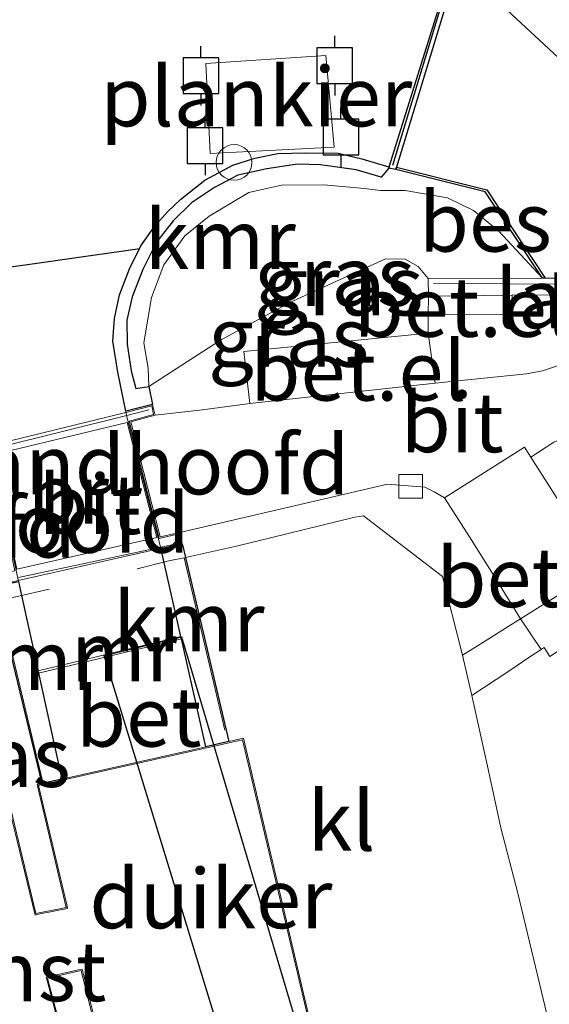
# Model space of a CAD drawing. Units: metres. Extents: x 220000 to 230000, y 585503 to 586647.
# Drawn here: x 229835 to 229857, y 586090 to 586132 of the extents above; entities that cross this region are included whole.
import ezdxf
from ezdxf.enums import TextEntityAlignment as Align

# ---------------------------------------------------------------- set-up
doc = ezdxf.new("R2010")
doc.units = ezdxf.units.M
doc.linetypes.add('IE-TERREINAFSCHEIDING', pattern=[10, 8, -2])
doc.layers.get('0').update_dxf_attribs({"lineweight": 25})
for name, color, linetype, lineweight in [('B-ME-AL-OVERIG-GV-B6', 7, 'BV-GELEIDERAIL', 18), ('B-ME-AL-OVERIG-GV-B7', 7, 'BV-GELEIDERAIL', 18), ('B-ME-GW-KRUINLIJN-L-B1', 93, 'Continuous', 18), ('B-ME-GW-TEENLIJN-L-B1', 93, 'Continuous', 18), ('B-ME-IE-GRASLAND-GV-B6', 93, 'Continuous', 18), ('B-ME-IE-INRICHTINGSELEMENT-S-B1', 253, 'Continuous', 18), ('B-ME-IE-TERREINAFSCHEIDING-DOORGANG-L-B1', 8, 'IE-TERREINAFSCHEIDING-KUNSTMATIG-OPEN', 18), ('B-ME-IE-TERREINAFSCHEIDING-RASTERHEKWERK-L-B1', 8, 'IE-TERREINAFSCHEIDING', 18), ('B-ME-IE-TERREINAFSCHEIDING-RASTERHEKWERK-L-B2', 8, 'IE-TERREINAFSCHEIDING', 18), ('B-ME-KG-KADASTRAAL-DAKRAND-L-B1', 13, 'Continuous', 18), ('B-ME-KW-BRUG-GV-B7', 173, 'Continuous', 18), ('B-ME-KW-LANDHOOFD-GV-B6', 173, 'Continuous', 18), ('B-ME-MW-MUUR-GV-B6', 8, 'IE-TERREINAFSCHEIDING-KUNSTMATIG', 18), ('B-ME-OB-WATERLIJN-L-B1', 133, 'OB-WATERLIJN', 18), ('B-ME-OG-WATER-GV-B6', 153, 'Continuous', 18), ('B-ME-VH-VERH_SOORT-BETON-OVERIG-GV-B6', 8, 'IE-TERREINAFSCHEIDING-NATUURLIJK-HOUTWAL', 18), ('B-ME-VH-VERH_SOORT-BITUMEN-GV-B6', 8, 'IE-TERREINAFSCHEIDING-NATUURLIJK-HOUTWAL', 18), ('B-ME-VH-VERH_SOORT-BITUMEN-GV-B7', 8, 'Continuous', 18), ('B-ME-VH-VERH_SOORT-GV-B6', 8, 'Continuous', 18), ('B-ME-VH-VERH_SOORT-KLINKERS-GV-B6', 8, 'IE-TERREINAFSCHEIDING-NATUURLIJK-HOUTWAL', 18), ('B-ME-VV-KOLK-S-B1', 8, 'Continuous', 18)]:
    doc.layers.add(name, color=color, linetype=linetype, lineweight=lineweight)
for name, color, linetype in [('B-ME-GC-DAMWAND-GV-B6', 10, 'Continuous'), ('B-ME-GC-DAMWAND-L-B1', 10, 'Continuous'), ('B-ME-KW-DUIKER-GV-B6', 10, 'Continuous'), ('B-ME-KW-REMMINGWERK-L-B1', 10, 'Continuous'), ('B-ME-OB-BESCHOEIING-GV-B6', 10, 'Continuous'), ('B-ME-VV-AFMEERCONSTRUCTIE-S-B1', 10, 'Continuous'), ('B-ME-VV-KADEMUUR-GV-B6', 10, 'Continuous')]:
    doc.layers.add(name, color=color, linetype=linetype)
doc.styles.add('NLCS-ISO', font='NLCS-ISO.TTF')
doc.linetypes.add('BV-GELEIDERAIL', pattern='A,10,-3,[108,NLCS.SHX,S=1,R=0,X=0,Y=0],-3', length=16)
doc.linetypes.add('IE-TERREINAFSCHEIDING-KUNSTMATIG', pattern='A,4,[82,NLCS.SHX,S=0.75,R=90,X=0,Y=0],4,-2', length=10)
doc.linetypes.add('IE-TERREINAFSCHEIDING-KUNSTMATIG-OPEN', pattern='A,7,-1.5,[67,NLCS.SHX,S=0.75,R=0,X=0,Y=0],-1.5', length=10)
doc.linetypes.add('IE-TERREINAFSCHEIDING-NATUURLIJK-HOUTWAL', pattern='A,7,-1.5,[67,NLCS.SHX,S=0.75,R=45,X=0,Y=0],-1.5,7,-1.5,[70,NLCS.SHX,S=0.75,R=0,X=0,Y=0],-1.5', length=20)
doc.linetypes.add('OB-WATERLIJN', pattern='A,10,[32,NLCS.SHX,S=2,R=0,X=0,Y=0],-12', length=22)

# ---------------------------------------------------------------- blocks, each defined once
blk = doc.blocks.new('meerpaal')
for p, q in [((0.75, 0.75), (-0.75, 0.75)), ((-0.75, 0.75), (-0.75, -0.75)), ((0.75, -0.75), (0.75, 0.75)), ((-0.75, 0), (-1.25, 0)), ((0.75, 0), (1.25, 0)), ((-0.75, -0.75), (0.75, -0.75))]:
    blk.add_line(p, q)
blk = doc.blocks.new('kolk')
blk.add_lwpolyline([(-0.5, -0.5), (0.5, -0.5), (0.5, 0.5), (-0.5, 0.5)], close=True)
blk = doc.blocks.new('dtb')
blk.add_circle((0, 0), 0.75)

msp = doc.modelspace()

# ---------------------------------------------------------------- linework, layer by layer
at = {"layer": 'B-ME-AL-OVERIG-GV-B6'}
for points in [[(229819.4611, 586087.6732, 1.7135), (229817.6954, 586095.2434, 1.7135), (229817.7801, 586095.2633, 1.6394), (229818.1262, 586095.3449, -0.1127), (229831.0698, 586098.3761, -0.0138), (229832.1786, 586098.6358, 1.7451), (229834.1658, 586099.1013, 1.7135), (229835.3802, 586094.0667, 1.7135), (229836.6459, 586094.323, 1.7135), (229835.4253, 586099.4953, 1.7135), (229835.6351, 586099.5424, 1.7135), (229836.468, 586099.7295, -0.1204), (229842.5272, 586101.0903, -0.1281), (229843.484, 586101.3052, 1.7591), (229844.1055, 586101.4448, 1.7135), (229846.9068, 586089.5079, 1.7135)], [(229838.3213, 586087.5107, 1.7135), (229837.2804, 586091.6679, 1.7135), (229835.8702, 586091.3543, 1.7135), (229836.9439, 586087.254, 1.7135)]]:
    msp.add_polyline3d(points, dxfattribs=at)
at = {"layer": 'B-ME-AL-OVERIG-GV-B7'}
msp.add_polyline3d([(229842.5215, 586129.8509, -0.9534), (229847.5637, 586130.1757, -0.9281), (229847.9117, 586126.3267, -0.8952), (229842.7044, 586126.0552, -0.8851), (229842.5215, 586129.8509, -0.9534)], dxfattribs=at)
at = {"layer": 'B-ME-GC-DAMWAND-GV-B6'}
msp.add_polyline3d([(229850.5405, 586125.4766, -0.9336), (229850.5112, 586125.3808, -0.4929), (229850.2105, 586125.4428, -0.4895), (229850.2263, 586125.502, -0.935), (229852.3584, 586132.307, -0.935), (229836.6651, 586146.8386, -0.935), (229821.9988, 586160.6372, -0.935), (229815.0964, 586167.1073, -0.935), (229814.5865, 586167.2786, -0.935), (229807.5082, 586174.2781, -0.9336), (229806.1472, 586175.7366, -0.935), (229806.3583, 586175.8258, -0.935), (229814.6988, 586167.4904, -0.9336), (229815.072, 586167.6294, -0.9336), (229836.8681, 586146.9779, -0.9336), (229852.6453, 586132.3925, -0.9336), (229850.5405, 586125.4766, -0.9336)], dxfattribs=at)
at = {"layer": 'B-ME-GC-DAMWAND-L-B1'}
msp.add_polyline3d([(229850.3845, 586125.5615, 0.0111), (229852.4448, 586132.3604, -0.0915), (229836.6457, 586147.0332, -0.0734), (229829.097, 586154.155, -0.0804), (229822.0819, 586160.785, -0.0901), (229815.0039, 586167.4128, -0.1166), (229814.6253, 586167.4312, -0.0205), (229806.2847, 586175.7666, -0.0344)], dxfattribs=at)
at = {"layer": 'B-ME-GW-KRUINLIJN-L-B1'}
msp.add_polyline3d([(229851.8681, 586120.7902, 1.2446), (229851.4525, 586121.3047, 1.2815), (229850.8998, 586121.6084, 1.2815), (229850.0717, 586121.6211, 1.267), (229846.0464, 586119.7809, 1.4969), (229843.134, 586118.1944, 1.5332), (229840.12, 586116.2491, 1.6129)], dxfattribs=at)
at = {"layer": 'B-ME-GW-TEENLIJN-L-B1'}
msp.add_polyline3d([(229856.6678, 586120.8035, -0.4878), (229854.8213, 586122.8034, -0.4193), (229853.7694, 586123.6609, -0.3879), (229852.6792, 586124.1902, -0.3443), (229850.9011, 586124.5053, -0.1798), (229849.8586, 586124.494, -0.0079), (229849.1891, 586124.5867, 0.1227), (229847.4787, 586124.7386, 0.28), (229845.6999, 586124.7185, 0.3405), (229844.3321, 586124.4187, 0.3962), (229842.6572, 586123.4255, 0.4349), (229841.6349, 586122.5914, 0.4906), (229840.7502, 586121.3688, 0.6939), (229840.2309, 586119.9893, 0.9455), (229839.9078, 586118.0827, 1.2916), (229840.0935, 586117.0213, 1.4295), (229840.12, 586116.2491, 1.6129)], dxfattribs=at)
at = {"layer": 'B-ME-IE-GRASLAND-GV-B6'}
for points in [[(229850.2105, 586125.4428, -0.4895), (229850.5112, 586125.3808, -0.4929), (229854.2664, 586124.4448, -0.5359), (229856.6678, 586120.8035, -0.4878), (229854.8213, 586122.8034, -0.4193), (229853.7694, 586123.6609, -0.3879), (229852.6792, 586124.1902, -0.3443), (229850.9011, 586124.5053, -0.1798), (229849.8586, 586124.494, -0.0079), (229849.1891, 586124.5867, 0.1227), (229847.4787, 586124.7386, 0.28), (229845.6999, 586124.7185, 0.3405), (229844.3321, 586124.4187, 0.3962), (229842.6572, 586123.4255, 0.4349), (229841.6349, 586122.5914, 0.4906), (229840.7502, 586121.3688, 0.6939), (229840.2309, 586119.9893, 0.9455), (229839.9078, 586118.0827, 1.2916), (229840.0935, 586117.0213, 1.4295), (229840.12, 586116.2491, 1.6129), (229839.5744, 586116.1659, 1.6149), (229839.3758, 586116.9141, 1.5436), (229839.2188, 586118.0261, 1.4031), (229839.1938, 586119.0444, 1.1833), (229839.4172, 586120.024, 1.0051), (229839.8695, 586121.1734, 0.7714), (229840.4458, 586122.3245, 0.5378), (229841.1508, 586123.2257, 0.3932), (229841.912, 586123.9767, 0.3655), (229842.8882, 586124.6193, 0.3695), (229843.8642, 586125.1468, 0.3675), (229845.0885, 586125.4178, 0.3338), (229846.3753, 586125.6113, 0.3101), (229847.3484, 586125.5739, 0.2705), (229848.842, 586125.365, 0.1952), (229849.8902, 586125.0546, 0.1398), (229850.2105, 586125.4428, -0.4895)], [(229856.6678, 586120.8035, -0.4878), (229851.8681, 586120.7902, 1.2446), (229851.4525, 586121.3047, 1.2815), (229850.8998, 586121.6084, 1.2815), (229850.0717, 586121.6211, 1.267), (229846.0464, 586119.7809, 1.4969), (229843.134, 586118.1944, 1.5332), (229840.12, 586116.2491, 1.6129), (229840.0935, 586117.0213, 1.4295), (229839.9078, 586118.0827, 1.2916), (229840.2309, 586119.9893, 0.9455), (229840.7502, 586121.3688, 0.6939), (229841.6349, 586122.5914, 0.4906), (229842.6572, 586123.4255, 0.4349), (229844.3321, 586124.4187, 0.3962), (229845.6999, 586124.7185, 0.3405), (229847.4787, 586124.7386, 0.28), (229849.1891, 586124.5867, 0.1227), (229849.8586, 586124.494, -0.0079), (229850.9011, 586124.5053, -0.1798), (229852.6792, 586124.1902, -0.3443), (229853.7694, 586123.6609, -0.3879), (229854.8213, 586122.8034, -0.4193), (229856.6678, 586120.8035, -0.4878)], [(229851.8681, 586120.7902, 1.2446), (229851.8828, 586120.0567, 1.6894), (229851.8709, 586119.2648, 1.6486), (229851.8619, 586118.4949, 1.6043), (229844.1166, 586117.7203, 1.6094), (229844.3722, 586115.5299, 1.6473), (229842.378, 586115.2624, 1.6639), (229840.3857, 586115.0402, 1.6511), (229840.2855, 586115.4963, 1.6367), (229840.12, 586116.2491, 1.6129), (229843.134, 586118.1944, 1.5332), (229846.0464, 586119.7809, 1.4969), (229850.0717, 586121.6211, 1.267), (229850.8998, 586121.6084, 1.2815), (229851.4525, 586121.3047, 1.2815), (229851.8681, 586120.7902, 1.2446)], [(229835.6351, 586099.5424, 1.7135), (229835.4253, 586099.4953, 1.7135), (229836.6459, 586094.323, 1.7135), (229835.3802, 586094.0667, 1.7135), (229834.1658, 586099.1013, 1.7135), (229832.1786, 586098.6358, 1.7451), (229830.2662, 586106.4081, 1.7528), (229831.5479, 586106.7172, 1.7107), (229832.7556, 586106.9783, 1.7059), (229833.7765, 586107.2306, 1.704), (229835.6351, 586099.5424, 1.7135)], [(229857.0274, 586074.5423, 1.6428), (229856.6017, 586076.3094, 1.6863), (229856.3494, 586077.357, 1.7121), (229855.5583, 586080.5572, 1.6783), (229854.5009, 586084.8256, 1.7039), (229854.0926, 586086.5149, 1.7317), (229855.6403, 586086.8616, 1.7454), (229857.4527, 586087.2886, 1.7655), (229856.871, 586089.7824, 1.7997), (229855.6438, 586094.9225, 1.8047), (229854.9246, 586097.6802, 1.8047), (229854.363, 586100.2681, 1.8022), (229853.6969, 586103.2391, 1.7742), (229855.2134, 586104.2458, 1.7101), (229856.1449, 586104.8665, 1.657), (229856.6126, 586105.1819, 1.6284), (229856.7399, 586105.2679, 1.6293), (229856.9795, 586104.8896, 1.6081)]]:
    msp.add_polyline3d(points, dxfattribs=at)
at = {"layer": 'B-ME-IE-TERREINAFSCHEIDING-DOORGANG-L-B1'}
for p, q in [((229843.8089, 586109.5375, 1.7773), (229848.7894, 586110.7489, 1.7697)), ((229853.3136, 586104.9489, 1.7581), (229854.4661, 586105.6639, 1.6996))]:
    msp.add_line(p, q, dxfattribs=at)
msp.add_polyline3d([(229855.1191, 586106.0778, 1.6618), (229855.7473, 586106.4701, 1.594), (229859.128, 586108.5877, 1.5826), (229859.5441, 586108.8385, 1.61)], dxfattribs=at)
at = {"layer": 'B-ME-IE-TERREINAFSCHEIDING-RASTERHEKWERK-L-B1'}
for p, q in [((229843.8089, 586109.5375, 1.7773), (229841.6686, 586109.0527, 1.7278)), ((229841.6149, 586109.0407, 1.7267), (229840.9607, 586108.9172, 1.7267)), ((229854.4661, 586105.6639, 1.6996), (229855.1191, 586106.0778, 1.6618))]:
    msp.add_line(p, q, dxfattribs=at)
for points in [[(229852.097, 586120.5865, 1.6806), (229860.9517, 586120.5452, 1.6608), (229864.149, 586122.2975, 1.6872), (229864.3483, 586122.0422, 1.7176), (229864.8457, 586121.2991, 1.7359), (229864.9071, 586121.2073, 1.7382)], [(229853.6878, 586086.4052, 1.7339), (229854.0926, 586086.5149, 1.7317), (229855.6403, 586086.8616, 1.7454), (229857.4527, 586087.2886, 1.7655), (229856.871, 586089.7824, 1.7997), (229855.6438, 586094.9225, 1.8047), (229854.9246, 586097.6802, 1.8047), (229854.363, 586100.2681, 1.8022), (229853.6969, 586103.2391, 1.7742), (229853.3136, 586104.9489, 1.7581), (229852.4697, 586108.257, 1.704), (229849.1523, 586110.8111, 1.7773), (229848.7894, 586110.7489, 1.7697)], [(229841.6686, 586109.0527, 1.7278), (229841.6149, 586109.0407, 1.7267), (229843.3184, 586101.7925, 1.757)], [(229835.6607, 586099.6492, 1.7134), (229833.8283, 586107.2431, 1.704), (229833.687, 586107.8171, 1.7033)], [(229832.7556, 586106.9783, 1.7059), (229833.7765, 586107.2306, 1.704), (229833.8283, 586107.2431, 1.704), (229834.7194, 586107.4429, 1.7104)]]:
    msp.add_polyline3d(points, dxfattribs=at)
at = {"layer": 'B-ME-IE-TERREINAFSCHEIDING-RASTERHEKWERK-L-B2'}
for p, q in [((229833.5029, 586113.6149, 1.6781), (229839.1424, 586115.0195, 1.725)), ((229839.1424, 586115.0195, 1.725), (229840.1254, 586115.2643, 1.7304)), ((229840.5683, 586109.4735, 1.6959), (229841.4756, 586109.666, 1.7161)), ((229834.6513, 586108.2178, 1.7101), (229840.5683, 586109.4735, 1.6959)), ((229840.9607, 586108.9172, 1.7267), (229839.6296, 586108.5833, 1.7267)), ((229834.7194, 586107.4429, 1.7104), (229835.9392, 586107.7206, 1.7104))]:
    msp.add_line(p, q, dxfattribs=at)
at = {"layer": 'B-ME-KG-KADASTRAAL-DAKRAND-L-B1'}
msp.add_polyline3d([(229844.0683, 586101.3852, 6.2352), (229846.8468, 586089.5453, 6.2464), (229838.3578, 586087.5706, 6.2202), (229837.3173, 586091.7261, 6.1548), (229837.1709, 586091.6937, 5.1524), (229835.8088, 586091.3919, 5.1394), (229835.8468, 586091.2468, 5.9341), (229836.8827, 586087.2911, 5.9939), (229820.662, 586083.4929, 6.0444), (229819.5391, 586087.5585, 6.037), (229819.505, 586087.7046, 8.1108), (229817.7553, 586095.2061, 8.1557), (229834.1289, 586099.0413, 8.1949), (229835.3433, 586094.0069, 8.1856), (229835.4903, 586094.0368, 5.0851), (229836.7063, 586094.2843, 5.0571), (229836.6718, 586094.4303, 6.1716), (229835.4855, 586099.4575, 6.2146), (229844.0683, 586101.3852, 6.2352)], dxfattribs=at)
at = {"layer": 'B-ME-KW-BRUG-GV-B7'}
msp.add_polyline3d([(229833.4493, 586113.3969, 1.678), (229832.4199, 586113.1498, 1.6983), (229832.3385, 586113.4624, 1.6594), (229833.4222, 586113.754, 1.6773), (229839.1599, 586115.1524, 1.6836), (229840.2477, 586115.4371, 1.6446), (229840.3275, 586115.0732, 1.6548), (229839.3005, 586114.7925, 1.6844), (229840.562, 586109.86, 1.6952), (229841.3898, 586110.0521, 1.6812), (229841.4957, 586109.6266, 1.7018), (229840.6012, 586109.428, 1.6961), (229834.6293, 586108.081, 1.6878), (229833.6591, 586107.8667, 1.6969), (229833.5718, 586108.2908, 1.692), (229834.4913, 586108.4987, 1.687), (229833.4493, 586113.3969, 1.678)], dxfattribs=at)
at = {"layer": 'B-ME-KW-DUIKER-GV-B6'}
msp.add_polyline3d([(229843.608, 586087.3819, 0.431), (229838.2411, 586104.9315, -0.935), (229841.4978, 586105.713, -0.935), (229846.7236, 586088.0915, 0.431), (229843.608, 586087.3819, 0.431)], dxfattribs=at)
at = {"layer": 'B-ME-KW-LANDHOOFD-GV-B6'}
for points in [[(229867.4078, 586116.9062, 1.6591), (229866.9119, 586117.713, 1.687), (229867.1201, 586117.8359, 1.6865), (229866.6554, 586118.5951, 1.7913), (229865.141, 586121.0273, 1.7488), (229864.9901, 586121.2519, 1.7442), (229864.9071, 586121.2073, 1.7382), (229864.8457, 586121.2991, 1.7359), (229864.3483, 586122.0422, 1.7176), (229860.8507, 586120.1089, 1.7128), (229855.3978, 586120.098, 1.7225), (229851.8828, 586120.0567, 1.6894), (229851.8681, 586120.7902, 1.2446), (229856.6678, 586120.8035, -0.4878), (229856.7874, 586120.8038, -0.935), (229860.8689, 586120.8151, -0.935), (229864.4659, 586123.0261, -0.935), (229864.9094, 586122.4136, -0.935), (229865.3735, 586121.6508, -0.935), (229868.2267, 586116.9812, -0.935), (229867.6112, 586116.595, -0.935), (229867.4078, 586116.9062, 1.6591)], [(229840.3857, 586115.0402, 1.6511), (229839.3627, 586114.765, 1.7036), (229840.6066, 586109.9269, 1.6824), (229841.4208, 586110.1103, 1.6812), (229841.5427, 586109.5902, 1.7041), (229840.6381, 586109.3924, -0.935), (229839.1905, 586115.0337, -0.935), (229839.1544, 586115.2111, -0.935), (229840.2855, 586115.4963, 1.6367), (229840.3857, 586115.0402, 1.6511)]]:
    msp.add_polyline3d(points, dxfattribs=at)
at = {"layer": 'B-ME-KW-REMMINGWERK-L-B1'}
msp.add_line((229839.9501, 586146.2781, 0.0783), (229859.2157, 586128.3459, 0.0752), dxfattribs=at)
msp.add_polyline3d([(229811.8165, 586118.3346, -0.7249), (229826.7249, 586120.2118, -0.8445), (229839.74, 586122.0586, -0.9951)], dxfattribs=at)
at = {"layer": 'B-ME-MW-MUUR-GV-B6'}
msp.add_polyline3d([(229841.4935, 586105.6334, -0.1281), (229835.4877, 586104.1845, -0.1204), (229835.4656, 586104.2849, -0.935), (229841.4709, 586105.7326, -0.935), (229841.4935, 586105.6334, -0.1281)], dxfattribs=at)
at = {"layer": 'B-ME-OB-BESCHOEIING-GV-B6'}
msp.add_polyline3d([(229856.7874, 586120.8038, -0.935), (229856.6678, 586120.8035, -0.4878), (229854.2664, 586124.4448, -0.5359), (229850.5112, 586125.3808, -0.4929), (229850.5405, 586125.4766, -0.9336), (229854.3285, 586124.5324, -0.935), (229856.7874, 586120.8038, -0.935)], dxfattribs=at)
at = {"layer": 'B-ME-OB-WATERLIJN-L-B1'}
msp.add_line((229835.4656, 586104.2849, -0.935), (229841.4709, 586105.7326, -0.935), dxfattribs=at)
for points in [[(229850.2263, 586125.502, -0.935), (229852.3584, 586132.307, -0.935), (229836.6651, 586146.8386, -0.935), (229821.9988, 586160.6372, -0.935), (229815.0964, 586167.1073, -0.935), (229814.5865, 586167.2786, -0.935), (229807.5082, 586174.2781, -0.9336), (229806.1472, 586175.7366, -0.935), (229806.3583, 586175.8258, -0.935), (229814.6988, 586167.4904, -0.9336), (229815.072, 586167.6294, -0.9336), (229836.8681, 586146.9779, -0.9336), (229852.6453, 586132.3925, -0.9336), (229850.5405, 586125.4766, -0.9336)], [(229841.4709, 586105.7326, -0.935), (229840.6381, 586109.3924, -0.935), (229839.1905, 586115.0337, -0.935), (229839.1544, 586115.2111, -0.935), (229838.8191, 586116.8575, -0.935), (229838.6179, 586118.1564, -0.935), (229838.6773, 586119.1186, -0.935), (229838.8884, 586120.107, -0.935), (229839.3154, 586121.2022, -0.935), (229839.7941, 586122.1677, -0.935), (229840.369, 586122.9789, -0.935), (229840.9104, 586123.6059, -0.935), (229841.4685, 586124.1377, -0.935), (229842.4854, 586124.9351, -0.935), (229843.6512, 586125.5597, -0.935), (229844.5765, 586125.8596, -0.935), (229845.5522, 586126.0574, -0.935), (229846.6931, 586126.0856, -0.935), (229848.0837, 586126.0641, -0.935), (229849.0849, 586125.833, -0.935), (229850.1139, 586125.5279, -0.935), (229850.2263, 586125.502, -0.935)], [(229850.5405, 586125.4766, -0.9336), (229854.3285, 586124.5324, -0.935), (229856.7874, 586120.8038, -0.935)], [(229864.9094, 586122.4136, -0.935), (229864.4659, 586123.0261, -0.935), (229860.8689, 586120.8151, -0.935), (229856.7874, 586120.8038, -0.935)], [(229830.198, 586101.8515, -0.935), (229829.0892, 586106.613, -0.935), (229827.3613, 586112.507, -0.935), (229827.4084, 586114.8267, -0.935), (229827.543, 586116.374, -0.935), (229827.9521, 586118.0151, -0.935), (229828.2387, 586118.8845, -0.935), (229828.4643, 586119.3053, -0.935), (229828.7073, 586119.5414, -0.935), (229829.0243, 586119.6989, -0.935), (229829.3736, 586119.7624, -0.935), (229829.8864, 586119.6231, -0.935), (229830.3825, 586119.3253, -0.935), (229831.0362, 586118.5982, -0.935), (229832.0748, 586117.0754, -0.935), (229832.5631, 586116.1902, -0.935), (229832.9482, 586115.164, -0.935), (229833.4105, 586113.8072, -0.935), (229834.6386, 586108.0428, -0.935), (229834.7683, 586107.4536, -0.935), (229835.4656, 586104.2849, -0.935)]]:
    msp.add_polyline3d(points, dxfattribs=at)
at = {"layer": 'B-ME-OG-WATER-GV-B6'}
for points in [[(229860.8689, 586120.8151, -0.935), (229856.7874, 586120.8038, -0.935), (229854.3285, 586124.5324, -0.935), (229850.5405, 586125.4766, -0.9336), (229852.6453, 586132.3925, -0.9336), (229836.8681, 586146.9779, -0.9336), (229815.072, 586167.6294, -0.9336)], [(229860.8689, 586120.8151, -0.935), (229856.7874, 586120.8038, -0.935), (229854.3285, 586124.5324, -0.935), (229850.5405, 586125.4766, -0.9336), (229852.6453, 586132.3925, -0.9336), (229836.8681, 586146.9779, -0.9336), (229815.072, 586167.6294, -0.9336)], [(229852.3584, 586132.307, -0.935), (229850.2263, 586125.502, -0.935), (229850.1139, 586125.5279, -0.935), (229849.0849, 586125.833, -0.935), (229848.0837, 586126.0641, -0.935), (229846.6931, 586126.0856, -0.935), (229845.5522, 586126.0574, -0.935), (229844.5765, 586125.8596, -0.935), (229843.6512, 586125.5597, -0.935), (229842.4854, 586124.9351, -0.935), (229841.4685, 586124.1377, -0.935), (229840.9104, 586123.6059, -0.935), (229840.369, 586122.9789, -0.935), (229839.7941, 586122.1677, -0.935), (229839.3154, 586121.2022, -0.935), (229838.8884, 586120.107, -0.935), (229838.6773, 586119.1186, -0.935), (229838.6179, 586118.1564, -0.935), (229838.8191, 586116.8575, -0.935), (229839.1544, 586115.2111, -0.935), (229839.1905, 586115.0337, -0.935), (229840.6381, 586109.3924, -0.935), (229841.4709, 586105.7326, -0.935), (229835.4656, 586104.2849, -0.935), (229834.7683, 586107.4536, -0.935), (229834.6386, 586108.0428, -0.935)], [(229852.3584, 586132.307, -0.935), (229850.2263, 586125.502, -0.935), (229850.1139, 586125.5279, -0.935), (229849.0849, 586125.833, -0.935), (229848.0837, 586126.0641, -0.935), (229846.6931, 586126.0856, -0.935), (229845.5522, 586126.0574, -0.935), (229844.5765, 586125.8596, -0.935), (229843.6512, 586125.5597, -0.935), (229842.4854, 586124.9351, -0.935), (229841.4685, 586124.1377, -0.935), (229840.9104, 586123.6059, -0.935), (229840.369, 586122.9789, -0.935), (229839.7941, 586122.1677, -0.935), (229839.3154, 586121.2022, -0.935), (229838.8884, 586120.107, -0.935), (229838.6773, 586119.1186, -0.935), (229838.6179, 586118.1564, -0.935), (229838.8191, 586116.8575, -0.935), (229839.1544, 586115.2111, -0.935), (229839.1905, 586115.0337, -0.935), (229840.6381, 586109.3924, -0.935), (229841.4709, 586105.7326, -0.935), (229835.4656, 586104.2849, -0.935), (229834.7683, 586107.4536, -0.935), (229834.6386, 586108.0428, -0.935)]]:
    msp.add_polyline3d(points, dxfattribs=at)
at = {"layer": 'B-ME-VH-VERH_SOORT-BETON-OVERIG-GV-B6'}
msp.add_polyline3d([(229842.5272, 586101.0903, -0.1281), (229836.468, 586099.7295, -0.1204), (229835.4877, 586104.1845, -0.1204), (229841.4935, 586105.6334, -0.1281), (229842.5272, 586101.0903, -0.1281)], dxfattribs=at)
at = {"layer": 'B-ME-VH-VERH_SOORT-BITUMEN-GV-B6'}
msp.add_polyline3d([(229855.9221, 586113.696, 1.588), (229852.5589, 586111.5622, 1.5751), (229852.1257, 586111.8204, 1.6014), (229851.7267, 586112.0196, 1.5911), (229850.1543, 586112.1374, 1.5911), (229841.4208, 586110.1103, 1.6812), (229840.6066, 586109.9269, 1.6824), (229839.3627, 586114.765, 1.7036), (229840.3857, 586115.0402, 1.6511), (229842.378, 586115.2624, 1.6639), (229844.3722, 586115.5299, 1.6473), (229852.1605, 586116.3965, 1.6332), (229855.9985, 586116.7784, 1.6266), (229856.677, 586116.9035, 1.6626), (229857.3947, 586117.1429, 1.6842), (229858.893, 586117.6721, 1.6986), (229865.141, 586121.0273, 1.7488), (229866.6554, 586118.5951, 1.7913), (229862.7207, 586116.5118, 1.7672), (229860.2302, 586115.173, 1.7132), (229857.1507, 586113.9051, 1.6458), (229856.1904, 586113.2718, 1.5862), (229855.9221, 586113.696, 1.588)], dxfattribs=at)
at = {"layer": 'B-ME-VH-VERH_SOORT-BITUMEN-GV-B7'}
msp.add_polyline3d([(229840.4602, 586109.8939, 1.6825), (229834.5767, 586108.5684, 1.6906), (229833.5549, 586113.3706, 1.6992), (229839.2172, 586114.7287, 1.7035), (229840.4602, 586109.8939, 1.6825)], dxfattribs=at)
at = {"layer": 'B-ME-VH-VERH_SOORT-GV-B6'}
for points in [[(229851.8709, 586119.2648, 1.6486), (229851.8828, 586120.0567, 1.6894), (229855.3978, 586120.098, 1.7225), (229855.3707, 586119.2803, 1.6728), (229851.8709, 586119.2648, 1.6486)], [(229852.1605, 586116.3965, 1.6332), (229844.3722, 586115.5299, 1.6473), (229844.1166, 586117.7203, 1.6094), (229851.8619, 586118.4949, 1.6043), (229852.1605, 586116.3965, 1.6332)], [(229856.9795, 586104.8896, 1.6081), (229856.7399, 586105.2679, 1.6293), (229856.6126, 586105.1819, 1.6284), (229855.7473, 586106.4701, 1.594), (229854.6673, 586108.2207, 1.6085), (229853.6069, 586109.9196, 1.5853), (229852.5589, 586111.5622, 1.5751), (229855.9221, 586113.696, 1.588), (229856.1904, 586113.2718, 1.5862), (229857.4849, 586111.2253, 1.5775), (229859.128, 586108.5877, 1.5826), (229860.0277, 586107.1808, 1.6), (229860.1653, 586106.9656, 1.6026), (229858.5081, 586105.8862, 1.5992), (229856.9795, 586104.8896, 1.6081)]]:
    msp.add_polyline3d(points, dxfattribs=at)
at = {"layer": 'B-ME-VH-VERH_SOORT-KLINKERS-GV-B6'}
for points in [[(229864.9071, 586121.2073, 1.7382), (229864.9901, 586121.2519, 1.7442), (229865.141, 586121.0273, 1.7488), (229858.893, 586117.6721, 1.6986), (229857.3947, 586117.1429, 1.6842), (229856.677, 586116.9035, 1.6626), (229855.9985, 586116.7784, 1.6266), (229852.1605, 586116.3965, 1.6332), (229851.8619, 586118.4949, 1.6043), (229851.8709, 586119.2648, 1.6486), (229855.3707, 586119.2803, 1.6728), (229855.3978, 586120.098, 1.7225), (229860.8507, 586120.1089, 1.7128), (229864.3483, 586122.0422, 1.7176), (229864.8457, 586121.2991, 1.7359), (229864.9071, 586121.2073, 1.7382)], [(229857.4849, 586111.2253, 1.5775), (229856.1904, 586113.2718, 1.5862), (229857.1507, 586113.9051, 1.6458)], [(229841.5427, 586109.5902, 1.7041), (229841.4208, 586110.1103, 1.6812), (229850.1543, 586112.1374, 1.5911), (229851.7267, 586112.0196, 1.5911), (229852.1257, 586111.8204, 1.6014), (229852.5589, 586111.5622, 1.5751), (229853.6069, 586109.9196, 1.5853), (229854.6673, 586108.2207, 1.6085), (229855.7473, 586106.4701, 1.594), (229856.6126, 586105.1819, 1.6284), (229856.1449, 586104.8665, 1.657), (229855.2134, 586104.2458, 1.7101), (229853.6969, 586103.2391, 1.7742), (229854.363, 586100.2681, 1.8022), (229854.9246, 586097.6802, 1.8047), (229855.6438, 586094.9225, 1.8047), (229856.871, 586089.7824, 1.7997)], [(229846.9068, 586089.5079, 1.7135), (229844.1055, 586101.4448, 1.7135), (229843.484, 586101.3052, 1.7591), (229841.6686, 586109.0527, 1.7278), (229841.5427, 586109.5902, 1.7041)], [(229836.9439, 586087.254, 1.7135), (229835.8702, 586091.3543, 1.7135), (229837.2804, 586091.6679, 1.7135), (229838.3213, 586087.5107, 1.7135)]]:
    msp.add_polyline3d(points, dxfattribs=at)
at = {"layer": 'B-ME-VV-KADEMUUR-GV-B6'}
for points in [[(229850.2263, 586125.502, -0.935), (229850.2105, 586125.4428, -0.4895), (229849.8902, 586125.0546, 0.1398), (229848.842, 586125.365, 0.1952), (229847.3484, 586125.5739, 0.2705), (229846.3753, 586125.6113, 0.3101), (229845.0885, 586125.4178, 0.3338), (229843.8642, 586125.1468, 0.3675), (229842.8882, 586124.6193, 0.3695), (229841.912, 586123.9767, 0.3655), (229841.1508, 586123.2257, 0.3932), (229840.4458, 586122.3245, 0.5378), (229839.8695, 586121.1734, 0.7714), (229839.4172, 586120.024, 1.0051), (229839.1938, 586119.0444, 1.1833), (229839.2188, 586118.0261, 1.4031), (229839.3758, 586116.9141, 1.5436), (229839.5744, 586116.1659, 1.6149), (229840.12, 586116.2491, 1.6129), (229840.2855, 586115.4963, 1.6367), (229839.1544, 586115.2111, -0.935), (229838.8191, 586116.8575, -0.935), (229838.6179, 586118.1564, -0.935), (229838.6773, 586119.1186, -0.935), (229838.8884, 586120.107, -0.935), (229839.3154, 586121.2022, -0.935), (229839.7941, 586122.1677, -0.935), (229840.369, 586122.9789, -0.935), (229840.9104, 586123.6059, -0.935), (229841.4685, 586124.1377, -0.935), (229842.4854, 586124.9351, -0.935), (229843.6512, 586125.5597, -0.935), (229844.5765, 586125.8596, -0.935), (229845.5522, 586126.0574, -0.935), (229846.6931, 586126.0856, -0.935), (229848.0837, 586126.0641, -0.935), (229849.0849, 586125.833, -0.935), (229850.1139, 586125.5279, -0.935), (229850.2263, 586125.502, -0.935)], [(229841.6686, 586109.0527, 1.7278), (229843.484, 586101.3052, 1.7591), (229842.5272, 586101.0903, -0.1281), (229841.4935, 586105.6334, -0.1281), (229841.4709, 586105.7326, -0.935), (229840.6381, 586109.3924, -0.935), (229841.5427, 586109.5902, 1.7041), (229841.6686, 586109.0527, 1.7278)], [(229835.4656, 586104.2849, -0.935), (229835.4877, 586104.1845, -0.1204), (229836.468, 586099.7295, -0.1204), (229835.6351, 586099.5424, 1.7135), (229833.7765, 586107.2306, 1.704), (229833.632, 586107.8284, 1.6975), (229834.6386, 586108.0428, -0.935), (229834.7683, 586107.4536, -0.935), (229835.4656, 586104.2849, -0.935)]]:
    msp.add_polyline3d(points, dxfattribs=at)

# ---------------------------------------------------------------- block references
at = {"layer": 'B-ME-IE-INRICHTINGSELEMENT-S-B1', "rotation": 90}
msp.add_blockref('dtb', (229843.7082, 586125.6801, 0.3487), dxfattribs=at)
at = {"layer": 'B-ME-VV-AFMEERCONSTRUCTIE-S-B1', "rotation": 90}
for p in [(229847.9385, 586129.7532, -0.3436), (229842.3148, 586129.327, -0.3462), (229848.199, 586126.7468, -0.3183), (229842.4912, 586126.3926, -0.3082)]:
    msp.add_blockref('meerpaal', p, dxfattribs=at)
at = {"layer": 'B-ME-VV-KOLK-S-B1', "rotation": 90}
msp.add_blockref('kolk', (229851.1293, 586112.0492, 1.611), dxfattribs=at)

# ---------------------------------------------------------------- texts
at = {"layer": 'B-ME-AL-OVERIG-GV-B6', "ltscale": 0.2, "style": 'NLCS-ISO'}
msp.add_text('bem.inst', height=2.5, dxfattribs=at).set_placement((229831.3382, 586091.6307), align=Align.MIDDLE_CENTER)
at = {"layer": 'B-ME-AL-OVERIG-GV-B7', "ltscale": 0.2, "style": 'NLCS-ISO'}
msp.add_text('plankier', height=2.5, dxfattribs=at).set_placement((229844.6446, 586128.4519), align=Align.MIDDLE_CENTER)
at = {"layer": 'B-ME-IE-GRASLAND-GV-B6', "ltscale": 0.2, "style": 'NLCS-ISO'}
for p in [(229847.9308, 586120.8886), (229848.2878, 586120.4939), (229846.0014, 586118.3306), (229833.456, 586100.6486)]:
    msp.add_text('gras', height=2.5, dxfattribs=at).set_placement(p, align=Align.MIDDLE_CENTER)
at = {"layer": 'B-ME-KW-BRUG-GV-B7', "ltscale": 0.2, "style": 'NLCS-ISO'}
msp.add_text('br', height=2.5, dxfattribs=at).set_placement((229836.7362, 586111.7247), align=Align.MIDDLE_CENTER)
at = {"layer": 'B-ME-KW-DUIKER-GV-B6', "ltscale": 0.2, "style": 'NLCS-ISO'}
msp.add_text('duiker', height=2.5, dxfattribs=at).set_placement((229842.7357, 586094.7), align=Align.MIDDLE_CENTER)
at = {"layer": 'B-ME-KW-LANDHOOFD-GV-B6', "ltscale": 0.2, "style": 'NLCS-ISO'}
for p in [(229862.9384, 586119.9512), (229840.2973, 586112.9606), (229833.5927, 586110.5015), (229828.8112, 586110.3021)]:
    msp.add_text('landhoofd', height=2.5, dxfattribs=at).set_placement(p, align=Align.MIDDLE_CENTER)
at = {"layer": 'B-ME-MW-MUUR-GV-B6', "ltscale": 0.2, "style": 'NLCS-ISO'}
msp.add_text('mr', height=2.5, dxfattribs=at).set_placement((229839.0822, 586105.0938), align=Align.MIDDLE_CENTER)
at = {"layer": 'B-ME-OB-BESCHOEIING-GV-B6', "ltscale": 0.2, "style": 'NLCS-ISO'}
msp.add_text('bes', height=2.5, dxfattribs=at).set_placement((229854.2699, 586123.178), align=Align.MIDDLE_CENTER)
at = {"layer": 'B-ME-VH-VERH_SOORT-BETON-OVERIG-GV-B6', "ltscale": 0.2, "style": 'NLCS-ISO'}
msp.add_text('bet', height=2.5, dxfattribs=at).set_placement((229839.7007, 586102.3456), align=Align.MIDDLE_CENTER)
at = {"layer": 'B-ME-VH-VERH_SOORT-BITUMEN-GV-B6', "ltscale": 0.2, "style": 'NLCS-ISO'}
msp.add_text('bit', height=2.5, dxfattribs=at).set_placement((229852.876, 586114.7367), align=Align.MIDDLE_CENTER)
at = {"layer": 'B-ME-VH-VERH_SOORT-BITUMEN-GV-B7', "ltscale": 0.2, "style": 'NLCS-ISO'}
msp.add_text('bit', height=2.5, dxfattribs=at).set_placement((229837.6538, 586111.2911), align=Align.MIDDLE_CENTER)
at = {"layer": 'B-ME-VH-VERH_SOORT-GV-B6', "ltscale": 0.2, "style": 'NLCS-ISO'}
for p in [(229853.2786, 586119.5929), (229848.9343, 586116.9076), (229856.7546, 586108.2143)]:
    msp.add_text('bet.el', height=2.5, dxfattribs=at).set_placement(p, align=Align.MIDDLE_CENTER)
at = {"layer": 'B-ME-VH-VERH_SOORT-KLINKERS-GV-B6', "ltscale": 0.2, "style": 'NLCS-ISO'}
msp.add_text('kl', height=2.5, dxfattribs=at).set_placement((229848.2242, 586097.9653), align=Align.MIDDLE_CENTER)
at = {"layer": 'B-ME-VV-KADEMUUR-GV-B6', "ltscale": 0.2, "style": 'NLCS-ISO'}
for p in [(229843.1225, 586122.4441), (229841.8117, 586106.3562), (229835.0375, 586104.7313)]:
    msp.add_text('kmr', height=2.5, dxfattribs=at).set_placement(p, align=Align.MIDDLE_CENTER)

doc.saveas('drawing.dxf')
